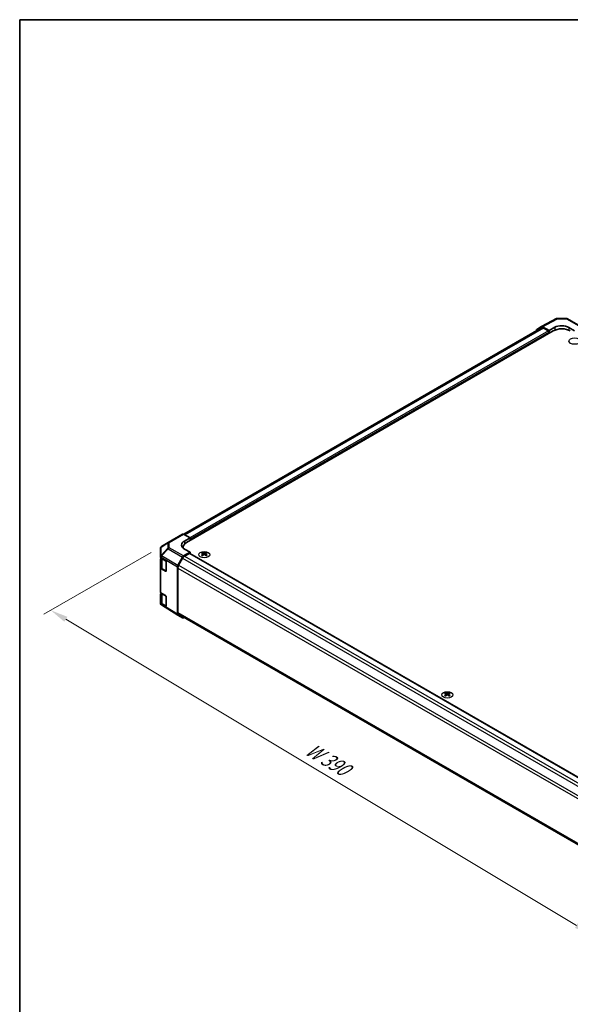
# Model space of a CAD drawing. Units: millimetres. Extents: x 51 to 6953, y 22 to 1012.
# Drawn here: x 51 to 326, y 518 to 1012 of the extents above; entities that cross this region are included whole.
import ezdxf

# ---------------------------------------------------------------- set-up
doc = ezdxf.new("R2010")
doc.units = ezdxf.units.MM
doc.header["$LTSCALE"] = 3.5
doc.layers.get('Defpoints').update_dxf_attribs({"lineweight": 25})
for name, color, linetype, lineweight in [('Border (ISO)', 7, 'Continuous', 35), ('Dimension (ISO)', 7, 'Continuous', 18), ('Dimension (ISO) @ 1', 7, 'Continuous', 18), ('Visible (ISO)', 7, 'Continuous', 35), ('Visible Narrow (ISO)', 7, 'Continuous', 25)]:
    doc.layers.add(name, color=color, linetype=linetype, lineweight=lineweight)
doc.styles.add('Note Text (TK)', font='txt')
doc.dimstyles.new('Default - Method 1b (TK)', dxfattribs={"dimscale": 3.5, "dimtxt": 2.5, "dimasz": 2.5, "dimexe": 1, "dimexo": 1.5, "dimgap": 1, "dimtad": 1, "dimtoh": 1, "dimrnd": 1e-08, "dimdsep": 46, "dimtxsty": 'Note Text (TK)', "dimcen": 0.09, "dimdle": 5, "dimclrd": 100, "dimclre": 100, "dimclrt": 7, "dimadec": 1, "dimazin": 1, "dimtfac": 1, "dimtmove": 0, "dimatfit": 3, "dimfxl": 1, "dimtolj": 1, "dimlwd": -1, "dimlwe": -1, "dimarcsym": 0})

# ---------------------------------------------------------------- blocks, each defined once
blk = doc.blocks.new('図面枠 tk図枠')
at = {"layer": 'Border (ISO)'}
for q in [(405.5, 289), (14.5, 8)]:
    blk.add_line((14.5, 289), q, dxfattribs=at)
blk = doc.blocks.new('*D99')
at = {"layer": 'Defpoints', "color": 0}
for p in [(121.65, 747.72), (66.3, 715.77), (396.93, 588.14)]:
    blk.add_point(p, dxfattribs=at)
at = {"layer": 'Dimension (ISO)', "color": 100}
for p, q in [((116.45, 744.72), (62.83, 713.77)), ((329.34, 557.95), (73.8, 711.27)), ((391.73, 585.13), (333.37, 551.44))]:
    blk.add_line(p, q, dxfattribs=at)
for points in [[(74.55, 712.52), (73.05, 710.02), (66.3, 715.77)], [(330.09, 559.2), (328.59, 556.7), (336.84, 553.44)]]:
    blk.add_solid(points, dxfattribs=at)
at = {"layer": 'Dimension (ISO)', "color": 7, "insert": (193.2, 647.97), "char_height": 8.75, "attachment_point": 4, "rotation": 329.0365, "style": 'Note Text (TK)'}
blk.add_mtext('\\A1;{\\Q29.037;\\W0.810;\\H0.830x; W 390}', dxfattribs=at)

msp = doc.modelspace()

# ---------------------------------------------------------------- linework, layer by layer
at = {"layer": 'Visible (ISO)'}
for p, q in [((311.8821, 857.8061), (319.3397, 861.8163)), ((319.8234, 861.9355), (324.3956, 861.8894)), ((324.8855, 861.7555), (332.0778, 857.6031)), ((311.8778, 857.1511), (132.8747, 753.8036)), ((317.7368, 855.6756), (134.2426, 749.7352)), ((309.2515, 855.9493), (309.2515, 855.6348)), ((309.4586, 856.407), (311.8733, 857.8012)), ((312.3732, 857.7516), (315.6155, 855.8797)), ((315.2619, 855.6756), (312.8778, 857.0521)), ((315.6155, 855.8797), (318.4439, 857.4557)), ((315.6155, 854.4509), (315.6155, 855.8797)), ((315.6155, 854.4509), (315.6155, 855.0633)), ((325.515, 857.3845), (328.3434, 855.7515)), ((125.0745, 749.7501), (121.6518, 747.7249)), ((125.0837, 749.7556), (132.276, 753.908)), ((136.0103, 752.0564), (132.7636, 753.8655)), ((133.1819, 750.4234), (136.0103, 752.0564)), ((136.0103, 752.0564), (136.0103, 750.7558)), ((136.0103, 750.7558), (136.0103, 751.3682)), ((121.1611, 746.8643), (121.1611, 742.6886)), ((132.4852, 746.9005), (132.4852, 747.2857)), ((132.7681, 742.9643), (136.0103, 744.8362)), ((136.0103, 744.8362), (133.1819, 746.4122)), ((136.0103, 744.1888), (136.0103, 744.8362)), ((142.0561, 744.6976), (142.0561, 744.3208)), ((144.1067, 744.6976), (144.1067, 744.3208)), ((121.1611, 742.6886), (121.1611, 742.3858)), ((121.1611, 737.0786), (121.1611, 741.3311)), ((121.4418, 741.9847), (123.7409, 740.6102)), ((121.4439, 741.9834), (121.4439, 737.3128)), ((124.0883, 739.9942), (124.0883, 735.5035)), ((129.8534, 738.2541), (132.2682, 742.4366)), ((132.2727, 741.7918), (130.2727, 738.3277)), ((135.6568, 744.2238), (133.2727, 742.8474)), ((135.9068, 744.2486), (385.8843, 599.924)), ((142.5754, 744.0381), (142.6338, 743.4944)), ((142.7643, 743.5849), (142.6148, 743.6712)), ((143.548, 743.6712), (143.3985, 743.5849)), ((143.5874, 744.0381), (143.529, 743.4944)), ((121.1611, 737.0786), (121.1611, 724.9128)), ((123.7409, 735.3029), (121.4418, 736.6775)), ((122.0711, 736.4048), (123.9849, 735.2999)), ((129.6464, 737.5573), (129.6464, 713.8214)), ((129.8585, 736.9338), (129.8585, 714.6899)), ((121.1611, 719.6055), (121.1611, 723.8581)), ((121.4418, 724.5117), (123.7409, 723.1371)), ((121.4439, 724.5104), (121.4439, 719.8398)), ((124.0883, 722.5212), (124.0883, 718.0305)), ((121.1611, 719.6055), (121.1611, 719.3027)), ((121.3488, 718.7192), (121.3407, 718.731)), ((123.7409, 717.8299), (121.4418, 719.2045)), ((129.8448, 713.3689), (121.6433, 718.4405)), ((122.0711, 718.9318), (123.9849, 717.8269)), ((132.2682, 711.9695), (129.8534, 713.3637)), ((130.2727, 713.7743), (379.9622, 569.616)), ((132.7681, 712.0191), (133.0405, 712.1763)), ((263.6785, 674.4789), (263.6785, 674.1021)), ((264.1978, 673.8194), (264.2561, 673.2756)), ((264.3867, 673.3662), (264.2372, 673.4525)), ((265.1704, 673.4525), (265.0209, 673.3662)), ((265.2098, 673.8194), (265.1514, 673.2756)), ((265.7291, 674.4789), (265.7291, 674.1021))]:
    msp.add_line(p, q, dxfattribs=at)
for centre, start, end in [((319.8133, 860.9356), 89.422611, 118.268301), ((324.3855, 860.8895), 60, 89.422611), ((125.5837, 748.8895), 120, 120.613934), ((122.1611, 746.8643), 120.613934, 180), ((122.1611, 719.3027), 180, 214.871292), ((122.1693, 719.291), 214.871292, 238.268301)]:
    msp.add_arc(centre, 1, start, end, dxfattribs=at)
for centre, major_axis, ratio, start_param, end_param in [((321.9794, 855.4145), (-4.9998, 0.0743), 0.56718765, 3.9354181, 5.50621443), ((309.9587, 855.5408), (-0.5002, 0.8663), 0.57717444, 0, 0.78524587), ((312.3734, 856.9349), (-0.5002, 0.8663), 0.57717444, 5.49793944, 6.28318531), ((312.8778, 855.4191), (-1, 1.7321), 0.57735027, 5.49778714, 6.28318531), ((315.2619, 855.2674), (-0.25, 0.433), 0.57735027, 3.92699082, 5.49778714), ((321.9794, 853.2261), (6, 0), 0.57735027, 0.78539816, 2.35619449), ((136.7174, 748.4534), (-4.9998, -0.0743), 0.56718765, 5.48935986, 7.06015619), ((132.776, 753.042), (-0.5, 0.866), 0.57735027, 5.51524044, 6.28318531), ((138.4852, 747.2857), (-6, 0), 0.57735027, 5.49778714, 6.40613533), ((136.7174, 746.061), (-5, 0), 0.57735027, 5.71097666, 5.86072233), ((142.3157, 738.2612), (3.2043, 6.7271), 0.62547267, 0.69994966, 0.77562357), ((142.8296, 737.7765), (3.2346, -6.7906), 0.62547267, 2.47033009, 2.63614206), ((143.3332, 737.7765), (3.2346, 6.7906), 0.62547267, 0.5054506, 0.67126257), ((143.8471, 738.2612), (3.2043, -6.7271), 0.62547267, 2.36596909, 2.44164299), ((122.1611, 742.3858), (-1, 0), 0.57735027, 0, 0.76794487), ((122.1611, 741.3311), (-1, 0), 0.57735027, 5.51210367, 6.28318531), ((123.7409, 740.2019), (-0.2436, 0.4367), 0.56718765, 3.9354181, 5.50621443), ((132.7683, 742.1478), (0.5, 0.866), 0.57752615, 0.78555046, 1.57079633), ((133.2727, 741.2144), (-1, -1.7321), 0.57735027, 3.92699082, 4.71238898), ((135.6568, 743.8156), (0.25, 0.433), 0.57735027, 0, 0.78539816), ((143.3332, 738.0673), (-4.2226, 6.2245), 0.52483389, 5.52432463, 5.6901366), ((143.3332, 737.7765), (3.2346, 6.7906), 0.62547267, 0.80431066, 0.97012263), ((142.3157, 737.377), (-4.183, 6.1663), 0.52483389, 5.41996363, 5.49563754), ((142.8296, 738.0673), (-4.2226, -6.2245), 0.52483389, 4.03350142, 4.19931339), ((143.3332, 738.0673), (-4.2226, 6.2245), 0.52483389, 5.22546457, 5.39127654), ((142.8296, 738.0673), (-4.2226, -6.2245), 0.52483389, 3.73464136, 3.90045333), ((142.8296, 737.7765), (3.2346, -6.7906), 0.62547267, 2.17147002, 2.33728199), ((143.8471, 737.377), (-4.183, -6.1663), 0.52483389, 3.92914042, 4.00481433), ((122.1611, 737.0786), (-1, 0), 0.57735027, 0, 0.76794487), ((123.7409, 735.7112), (-0.2436, 0.4367), 0.56718765, 2.36462177, 3.9354181), ((130.3536, 737.9654), (0.5, 0.866), 0.57752615, 1.57079633, 2.3560422), ((131.2727, 737.7503), (-1, -1.7321), 0.57735027, 4.71238898, 5.49778714), ((122.1611, 724.9128), (-1, 0), 0.57735027, 0, 0.76794487), ((122.1611, 723.8581), (-1, 0), 0.57735027, 5.51210367, 6.28318531), ((123.7409, 722.7289), (-0.2436, 0.4367), 0.56718765, 3.9354181, 5.50621443), ((122.1611, 719.6055), (-1, 0), 0.57735027, 0, 0.76794487), ((123.7409, 718.2382), (-0.2436, 0.4367), 0.56718765, 2.36462177, 3.9354181), ((130.3536, 714.23), (-0.5002, -0.8663), 0.57717444, 5.49793944, 6.28318531), ((131.2727, 715.5064), (-1, -1.7321), 0.57735027, 5.49778714, 6.28318531), ((132.7683, 712.8358), (-0.5002, -0.8663), 0.57717444, 0, 0.78524587), ((263.938, 668.0425), (3.2043, 6.7271), 0.62547267, 0.69994966, 0.77562357), ((264.9556, 667.8486), (-4.2226, 6.2245), 0.52483389, 5.52432463, 5.6901366), ((264.9556, 667.5578), (3.2346, 6.7906), 0.62547267, 0.80431066, 0.97012263), ((263.938, 667.1583), (-4.183, 6.1663), 0.52483389, 5.41996363, 5.49563754), ((264.452, 667.5578), (3.2346, -6.7906), 0.62547267, 2.47033009, 2.63614206), ((264.452, 667.8486), (-4.2226, -6.2245), 0.52483389, 4.03350142, 4.19931339), ((264.9556, 667.5578), (3.2346, 6.7906), 0.62547267, 0.5054506, 0.67126257), ((264.9556, 667.8486), (-4.2226, 6.2245), 0.52483389, 5.22546457, 5.39127654), ((264.452, 667.8486), (-4.2226, -6.2245), 0.52483389, 3.73464136, 3.90045333), ((264.452, 667.5578), (3.2346, -6.7906), 0.62547267, 2.17147002, 2.33728199), ((265.4695, 668.0425), (3.2043, -6.7271), 0.62547267, 2.36596909, 2.44164299), ((265.4695, 667.1583), (-4.183, -6.1663), 0.52483389, 3.92914042, 4.00481433)]:
    msp.add_ellipse(centre, major_axis=major_axis, ratio=ratio, start_param=start_param, end_param=end_param, dxfattribs=at)
for points, knots in [([(142.5171, 743.9439), (142.5349, 743.9557), (142.5503, 743.97), (142.5708, 744.0003), (142.5758, 744.0163), (142.5758, 744.0455), (142.5708, 744.0608), (142.5503, 744.0879), (142.5349, 744.0998), (142.5171, 744.1088)], [0.0307191633, 0.0307191633, 0.0307191633, 0.0307191633, 0.0383195288, 0.0383195288, 0.0459198942, 0.0459198942, 0.0535202597, 0.0535202597, 0.0611206252, 0.0611206252, 0.0611206252, 0.0611206252]), ([(142.9386, 744.3522), (142.9566, 744.3433), (142.9793, 744.3356), (143.029, 744.3253), (143.0561, 744.3228), (143.1067, 744.3228), (143.1338, 744.3253), (143.1835, 744.3356), (143.2062, 744.3433), (143.2242, 744.3522)], [0.0307191633, 0.0307191633, 0.0307191633, 0.0307191633, 0.0383195288, 0.0383195288, 0.0459198942, 0.0459198942, 0.0535202597, 0.0535202597, 0.0611206252, 0.0611206252, 0.0611206252, 0.0611206252]), ([(143.2242, 743.7006), (143.2062, 743.7122), (143.1835, 743.7223), (143.1338, 743.7357), (143.1067, 743.739), (143.0561, 743.739), (143.029, 743.7357), (142.9793, 743.7223), (142.9566, 743.7122), (142.9386, 743.7006)], [0.0307191633, 0.0307191633, 0.0307191633, 0.0307191633, 0.0383195288, 0.0383195288, 0.0459198942, 0.0459198942, 0.0535202597, 0.0535202597, 0.0611206252, 0.0611206252, 0.0611206252, 0.0611206252]), ([(143.6457, 744.1088), (143.6279, 744.0998), (143.6125, 744.0879), (143.5921, 744.0608), (143.587, 744.0455), (143.587, 744.0163), (143.5921, 744.0003), (143.6125, 743.97), (143.6279, 743.9557), (143.6457, 743.9439)], [0.0307191633, 0.0307191633, 0.0307191633, 0.0307191633, 0.0383195288, 0.0383195288, 0.0459198942, 0.0459198942, 0.0535202597, 0.0535202597, 0.0611206252, 0.0611206252, 0.0611206252, 0.0611206252]), ([(121.4439, 737.3128), (121.4439, 737.2403), (121.4539, 737.1678), (121.4925, 737.0269), (121.5212, 736.9586), (121.5943, 736.8286), (121.6389, 736.7668), (121.7415, 736.6506), (121.7995, 736.5961), (121.9271, 736.4947), (121.9967, 736.4478), (122.0711, 736.4048)], [0.785398163, 0.785398163, 0.785398163, 0.785398163, 0.942477796, 0.942477796, 1.099557429, 1.099557429, 1.256637061, 1.256637061, 1.413716694, 1.413716694, 1.570796327, 1.570796327, 1.570796327, 1.570796327]), ([(121.4439, 719.8398), (121.4439, 719.7673), (121.4539, 719.6947), (121.4925, 719.5539), (121.5212, 719.4856), (121.5943, 719.3556), (121.6389, 719.2938), (121.7415, 719.1776), (121.7995, 719.1231), (121.9271, 719.0217), (121.9967, 718.9748), (122.0711, 718.9318)], [0.785398163, 0.785398163, 0.785398163, 0.785398163, 0.942477796, 0.942477796, 1.099557429, 1.099557429, 1.256637061, 1.256637061, 1.413716694, 1.413716694, 1.570796327, 1.570796327, 1.570796327, 1.570796327]), ([(264.1395, 673.7252), (264.1573, 673.737), (264.1727, 673.7513), (264.1931, 673.7816), (264.1982, 673.7976), (264.1982, 673.8268), (264.1931, 673.842), (264.1727, 673.8692), (264.1573, 673.8811), (264.1395, 673.8901)], [0.0307191633, 0.0307191633, 0.0307191633, 0.0307191633, 0.0383195288, 0.0383195288, 0.0459198942, 0.0459198942, 0.0535202597, 0.0535202597, 0.0611206252, 0.0611206252, 0.0611206252, 0.0611206252]), ([(264.561, 674.1335), (264.5789, 674.1246), (264.6017, 674.1169), (264.6514, 674.1066), (264.6784, 674.1041), (264.7291, 674.1041), (264.7561, 674.1066), (264.8059, 674.1169), (264.8286, 674.1246), (264.8466, 674.1335)], [0.0307191633, 0.0307191633, 0.0307191633, 0.0307191633, 0.0383195288, 0.0383195288, 0.0459198942, 0.0459198942, 0.0535202597, 0.0535202597, 0.0611206252, 0.0611206252, 0.0611206252, 0.0611206252]), ([(264.8466, 673.4819), (264.8286, 673.4935), (264.8059, 673.5036), (264.7561, 673.517), (264.7291, 673.5203), (264.6784, 673.5203), (264.6514, 673.517), (264.6017, 673.5036), (264.5789, 673.4935), (264.561, 673.4819)], [0.0307191633, 0.0307191633, 0.0307191633, 0.0307191633, 0.0383195288, 0.0383195288, 0.0459198942, 0.0459198942, 0.0535202597, 0.0535202597, 0.0611206252, 0.0611206252, 0.0611206252, 0.0611206252]), ([(265.2681, 673.8901), (265.2503, 673.8811), (265.2349, 673.8692), (265.2144, 673.842), (265.2094, 673.8268), (265.2094, 673.7976), (265.2144, 673.7816), (265.2349, 673.7513), (265.2503, 673.737), (265.2681, 673.7252)], [0.0307191633, 0.0307191633, 0.0307191633, 0.0307191633, 0.0383195288, 0.0383195288, 0.0459198942, 0.0459198942, 0.0535202597, 0.0535202597, 0.0611206252, 0.0611206252, 0.0611206252, 0.0611206252])]:
    msp.add_open_spline(points, degree=3, knots=knots, dxfattribs=at)
at = {"layer": 'Visible Narrow (ISO)'}
for p, q in [((312.3732, 857.7516), (319.8257, 861.7591)), ((319.8257, 861.7591), (324.3979, 861.713)), ((324.3979, 861.713), (331.5901, 857.5605)), ((312.8778, 857.0521), (133.4709, 753.4714)), ((315.2619, 855.6756), (135.8973, 752.1194)), ((315.6155, 855.0633), (136.0103, 751.3682)), ((318.4439, 857.4557), (318.4439, 856.0249)), ((325.515, 857.3845), (325.515, 856.0249)), ((121.4496, 747.443), (124.8722, 749.4683)), ((124.8722, 749.4683), (124.8722, 746.8746)), ((125.5714, 749.713), (132.7636, 753.8655)), ((125.5714, 747.1194), (125.5714, 749.713)), ((133.1819, 750.4234), (133.1819, 748.9059)), ((121.4496, 743.2674), (121.4496, 747.443)), ((124.8722, 746.8746), (121.4578, 743.2693)), ((121.652, 742.9893), (125.0664, 746.5945)), ((125.0664, 746.5945), (132.2682, 742.4366)), ((132.7681, 742.9643), (125.5714, 747.1194)), ((121.4418, 742.2876), (121.4499, 742.2895)), ((121.4418, 741.9847), (121.4418, 742.2876)), ((121.4578, 743.2693), (121.4496, 743.2674)), ((121.4499, 742.2895), (129.6464, 737.5573)), ((129.8534, 738.2541), (121.652, 742.9893)), ((122.0297, 741.477), (123.9836, 740.3489)), ((122.0297, 736.4963), (122.0297, 741.477)), ((123.9895, 740.3384), (123.9895, 735.3649)), ((132.2727, 741.7918), (382.3953, 597.3834)), ((133.2727, 742.8474), (383.3972, 598.438)), ((135.6568, 744.2238), (385.7403, 599.838)), ((142.5171, 743.9439), (142.5539, 743.4373)), ((142.9386, 744.3522), (142.8889, 743.6682)), ((143.2242, 744.3522), (143.2739, 743.6682)), ((143.6457, 743.9439), (143.6089, 743.4373)), ((121.4418, 724.5117), (121.4418, 736.6775)), ((123.9895, 735.3649), (122.0297, 736.4963)), ((123.8602, 735.3719), (123.7409, 735.3029)), ((129.8585, 736.9338), (379.9622, 592.5364)), ((130.2727, 738.3277), (380.4128, 593.9092)), ((122.0297, 724.0039), (123.9836, 722.8759)), ((122.0297, 719.0233), (122.0297, 724.0039)), ((123.9895, 722.8653), (123.9895, 717.8918)), ((121.4418, 718.9017), (121.4418, 719.2045)), ((121.4499, 718.8899), (121.4418, 718.9017)), ((129.6464, 713.8214), (121.4499, 718.8899)), ((123.9895, 717.8918), (122.0297, 719.0233)), ((123.8602, 717.8988), (123.7409, 717.8299)), ((129.8585, 714.6899), (379.9622, 570.2925)), ((264.1395, 673.7252), (264.1763, 673.2186)), ((264.561, 674.1335), (264.5113, 673.4495)), ((264.8466, 674.1335), (264.8962, 673.4495)), ((265.2681, 673.7252), (265.2313, 673.2186))]:
    msp.add_line(p, q, dxfattribs=at)
for centre, major_axis, ratio, start_param, end_param in [((319.8133, 860.9356), (-0.4736, 0.8807), 0.57717444, 5.51538742, 6.28318531), ((319.8133, 860.9356), (0.0101, 0.9999), 0.00712546, 5.68008253, 6.28318531), ((324.3855, 860.8895), (0.0101, 0.9999), 0.00712546, 5.68008253, 6.28318531), ((324.3855, 860.8895), (0.5, 0.866), 0.57735027, 0, 0.76794487), ((125.5837, 748.8895), (-0.5093, 0.8606), 0.62311586, 0, 0.53477327), ((125.5837, 748.8895), (1, 0), 0.82355985, 1.58313735, 2.362365), ((125.5837, 748.8895), (-0.5, 0.866), 0.57735027, 5.51524044, 6.28318531), ((122.1611, 746.8643), (-1, 0), 0.82355985, 5.50395766, 6.28318531), ((122.1611, 746.8643), (-0.5093, 0.8606), 0.62311586, 0, 0.53477327), ((125.5837, 746.2959), (-1, 0), 0.82355985, 4.72473001, 5.50395766), ((125.5837, 746.2959), (-0.7261, 0.6876), 0.17060601, 0.41647579, 0.95089033), ((125.5837, 746.2959), (0.5, 0.866), 0.59732368, 0.78555046, 1.57079633), ((122.1611, 742.6886), (-1, 0), 0.82355985, 5.50395766, 6.28318531), ((122.1611, 742.6886), (-1, 0), 0.57735027, 0, 0.76794487), ((122.1611, 742.6886), (0.2327, -0.9725), 0.81333812, 3.89639018, 4.93693038), ((122.1693, 742.6906), (0.2327, -0.9725), 0.81333812, 3.89639018, 4.93693038), ((122.1693, 742.6906), (0.5, 0.866), 0.59732368, 1.57079633, 2.3560422), ((122.1693, 742.6906), (0.7261, -0.6876), 0.17060601, 3.55806844, 4.09248298), ((123.4439, 742.2935), (-2, 0), 0.57735027, 0.33053712, 0.78539816), ((122.1711, 741.5586), (-0.1, -0.1732), 0.57735027, 4.74633014, 5.49778714), ((123.4439, 737.3128), (-2, 0), 0.57735027, 0, 0.78539816), ((122.1711, 736.578), (-0.1, -0.1732), 0.57735027, 5.49778714, 6.28318531), ((124.1309, 735.4465), (-0.1, -0.1732), 0.57735027, 5.49778714, 6.02138592), ((124.1309, 735.4465), (-0.2, 0), 0.57735027, 0.78539816, 1.15632543), ((123.4439, 719.8398), (-2, 0), 0.57735027, 0, 0.78539816), ((123.4439, 724.8204), (-2, 0), 0.57735027, 0.33053712, 0.78539816), ((122.1711, 724.0856), (-0.1, -0.1732), 0.57735027, 4.74633014, 5.49778714), ((122.1611, 719.3027), (-1, 0), 0.57735027, 0, 0.76794487), ((122.1611, 719.3027), (-0.8204, -0.5717), 0.14347132, 5.67288282, 6.28318531), ((122.1693, 719.291), (-0.8204, -0.5717), 0.14347132, 5.67288282, 6.28318531), ((122.1693, 719.291), (-0.5259, -0.8505), 0.57717444, 5.51538742, 6.28318531), ((122.1711, 719.105), (-0.1, -0.1732), 0.57735027, 5.49778714, 6.28318531), ((124.1309, 717.9735), (-0.1, -0.1732), 0.57735027, 5.49778714, 6.02138592), ((124.1309, 717.9735), (-0.2, 0), 0.57735027, 0.78539816, 1.15632543)]:
    msp.add_ellipse(centre, major_axis=major_axis, ratio=ratio, start_param=start_param, end_param=end_param, dxfattribs=at)
for centre in [(328.3434, 850.5725), (143.0814, 743.6115), (264.7038, 673.3928)]:
    msp.add_ellipse(centre, major_axis=(2.7768, 0), ratio=0.57735027, dxfattribs=at)
for points in [[(124.0085, 735.2941), (124.0001, 735.2936), (123.9923, 735.2956), (123.9849, 735.2999)], [(124.0131, 735.2948), (124.0114, 735.2945), (124.0099, 735.2942), (124.0085, 735.2941)], [(124.0085, 717.8211), (124.0001, 717.8205), (123.9923, 717.8226), (123.9849, 717.8269)], [(124.0131, 717.8218), (124.0114, 717.8214), (124.0099, 717.8212), (124.0085, 717.8211)]]:
    msp.add_open_spline(points, degree=3, dxfattribs=at)

# ---------------------------------------------------------------- block references
at = {"xscale": 3.5, "yscale": 3.5, "zscale": 3.5}
msp.add_blockref('図面枠 tk図枠', (0, 0), dxfattribs=at)

# ---------------------------------------------------------------- dimensions: what is measured, and where the dimension line sits
at = {"layer": 'Dimension (ISO) @ 1', "color": 100}
dim = msp.add_linear_dim(base=(66.2997, 715.7673), p1=(396.9304, 588.1371), p2=(121.6518, 747.7249), angle=329.036526, text='{\\Q29.037;\\W0.810;\\H0.830x; W 390}', dimstyle='Default - Method 1b (TK)', override={"dimscale": 1, "dimtxt": 8.75, "dimasz": 8.75, "dimexe": 3.5, "dimexo": 5.25, "dimgap": 3.5, "dimtoh": 0, "dimdec": 2, "dimlfac": 1.224073, "dimcen": 0.315, "dimtp": 0, "dimtm": 0, "dimtdec": 2, "dimtix": 0, "dimtofl": 0, "dimtmove": 0, "dimatfit": 1}, dxfattribs=at)
dim.commit()
dim.dimension.update_dxf_attribs({"geometry": '*D99', "text_midpoint": (201.5703, 634.6059), "dimtype": 128})

doc.saveas('drawing.dxf')
